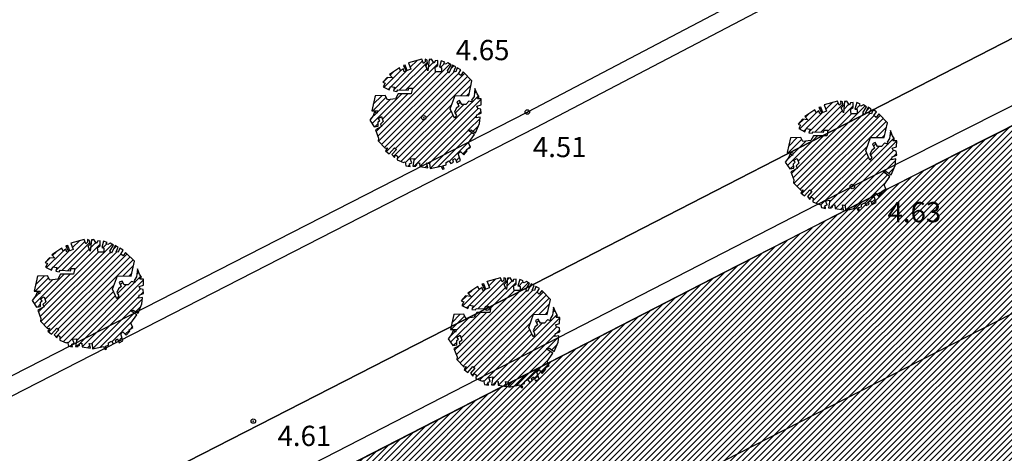
# Model space of a CAD drawing. Units: millimetres. Extents: x 552518 to 553826, y 4792642 to 4794260.
# Drawn here: x 552581 to 552603, y 4794093 to 4794102 of the extents above; entities that cross this region are included whole.
import ezdxf

# ---------------------------------------------------------------- set-up
doc = ezdxf.new("R2010")
doc.units = ezdxf.units.MM
for name, color, linetype in [('Contorno$0$0U-BORDILLO', 3, 'Continuous'), ('Contorno$0$0U_ARBOLES EXIST', 251, 'Continuous'), ('Contorno$0$0U_ORDENACION', 252, 'Continuous'), ('Contorno$0$0U_PTOS_COTAS', 2, 'Continuous'), ('Contorno$0$0U_PTOS_PUNTO', 2, 'Continuous')]:
    doc.layers.add(name, color=color, linetype=linetype)
doc.layers.add('Contorno$0$0U_S-VIAL EXIST', color=7, linetype='Continuous', true_color=0xececec)
doc.styles.add('Contorno$0$Standard', font='txt')

# ---------------------------------------------------------------- blocks, each defined once
blk = doc.blocks.new('Contorno')
at = {"layer": 'Contorno$0$0U_ARBOLES EXIST'}
h = blk.add_hatch(dxfattribs=at)
h.set_pattern_fill('ANSI31', color=256, scale=0.03, style=0)
h.set_pattern_definition([(45, (78.75091, -27.68834), (-0.067351920908, 0.067351920908), [])])
h.paths.add_polyline_path([(552589.495, 4794099.08), (552589.513, 4794098.995), (552589.605, 4794098.98), (552589.595, 4794099.041), (552589.643, 4794099.056), (552589.607, 4794099.148), (552589.699, 4794099.159), (552589.671, 4794098.988), (552589.733, 4794098.985), (552589.735, 4794099.024), (552589.758, 4794099.005), (552589.763, 4794099.049), (552589.814, 4794099.059), (552589.82, 4794098.978), (552590.003, 4794098.947), (552589.98, 4794099.056), (552590.041, 4794099.044), (552590.052, 4794098.932), (552590.297, 4794098.988), (552590.33, 4794098.921), (552590.364, 4794098.924), (552590.338, 4794098.995), (552590.405, 4794099.015), (552590.407, 4794099.066), (552590.471, 4794099.102), (552590.512, 4794099.046), (552590.575, 4794099.074), (552590.56, 4794099.128), (552590.606, 4794099.158), (552590.645, 4794099.069), (552590.728, 4794099.112), (552590.677, 4794099.268), (552590.726, 4794099.314), (552590.798, 4794099.238), (552590.879, 4794099.33), (552590.864, 4794099.36), (552590.948, 4794099.411), (552590.905, 4794099.505), (552591.035, 4794099.69), (552590.887, 4794099.789), (552590.956, 4794099.797), (552591.063, 4794099.728), (552591.15, 4794099.935), (552591.166, 4794100.078), (552591.079, 4794100.058), (552591.089, 4794100.129), (552591.186, 4794100.162), (552591.178, 4794100.252), (552591.112, 4794100.272), (552591.089, 4794100.32), (552591.183, 4794100.351), (552591.186, 4794100.484), (552591.104, 4794100.481), (552591.14, 4794100.529), (552591.096, 4794100.596), (552591.048, 4794100.711), (552591.028, 4794100.532), (552590.974, 4794100.453), (552590.999, 4794100.407), (552590.915, 4794100.43), (552590.846, 4794100.356), (552590.757, 4794100.356), (552590.708, 4794100.443), (552590.645, 4794100.417), (552590.691, 4794100.32), (552590.632, 4794100.269), (552590.594, 4794100.185), (552590.635, 4794100.111), (552590.594, 4794100.05), (552590.499, 4794100.262), (552590.606, 4794100.555), (552590.91, 4794100.553), (552590.982, 4794100.882), (552590.788, 4794101.081), (552590.732, 4794101.002), (552590.681, 4794101.043), (552590.734, 4794101.127), (552590.655, 4794101.176), (552590.625, 4794101.084), (552590.576, 4794101.094), (552590.62, 4794101.196), (552590.553, 4794101.23), (552590.471, 4794101.058), (552590.436, 4794101.104), (552590.517, 4794101.242), (552590.446, 4794101.283), (552590.392, 4794101.255), (552590.356, 4794101.268), (552590.377, 4794101.298), (552590.298, 4794101.332), (552590.257, 4794101.189), (552590.305, 4794101.176), (552590.305, 4794101.086), (552590.175, 4794101.086), (552590.162, 4794101.186), (552590.221, 4794101.225), (552590.221, 4794101.337), (552590.162, 4794101.329), (552590.14, 4794101.278), (552590.081, 4794101.365), (552590.027, 4794101.358), (552590.001, 4794101.105), (552589.953, 4794101.217), (552589.996, 4794101.263), (552589.986, 4794101.347), (552589.94, 4794101.363), (552589.943, 4794101.309), (552589.904, 4794101.273), (552589.868, 4794101.368), (552589.572, 4794101.286), (552589.623, 4794101.145), (552589.544, 4794101.112), (552589.498, 4794101.232), (552589.458, 4794101.227), (552589.521, 4794101.1), (552589.478, 4794101.084), (552589.46, 4794101.148), (552589.396, 4794101.107), (552589.368, 4794101.174), (552589.146, 4794101.023), (552589.215, 4794100.949), (552589.095, 4794100.962), (552588.998, 4794100.855), (552589.051, 4794100.831), (552589.008, 4794100.752), (552589.143, 4794100.681), (552589.172, 4794100.755), (552589.261, 4794100.742), (552589.235, 4794100.661), (552589.312, 4794100.65), (552589.332, 4794100.683), (552589.562, 4794100.673), (552589.577, 4794100.719), (552589.657, 4794100.719), (552589.631, 4794100.596), (552589.34, 4794100.596), (552589.281, 4794100.487), (552589.102, 4794100.464), (552589.054, 4794100.556), (552588.829, 4794100.55), (552588.755, 4794100.219), (552588.888, 4794100.216), (552588.87, 4794100.157), (552588.819, 4794100.191), (552588.783, 4794100.104), (552588.709, 4794100.009), (552588.809, 4794099.861), (552588.898, 4794099.876), (552588.896, 4794099.973), (552588.934, 4794100.004), (552588.896, 4794100.048), (552588.972, 4794100.091), (552589.01, 4794099.981), (552588.949, 4794099.922), (552588.974, 4794099.869), (552588.834, 4794099.795), (552588.903, 4794099.611), (552588.896, 4794099.55), (552589.054, 4794099.383), (552589.105, 4794099.391), (552589.059, 4794099.325), (552589.141, 4794099.259), (552589.258, 4794099.394), (552589.301, 4794099.356), (552589.202, 4794099.243), (552589.258, 4794099.179), (552589.283, 4794099.235), (552589.327, 4794099.21), (552589.321, 4794099.126), (552589.462, 4794099.065)])
h = blk.add_hatch(dxfattribs=at)
h.set_pattern_fill('ANSI31', color=256, scale=0.03, style=0)
h.set_pattern_definition([(45, (87.98864, -28.62125), (-0.067351920908, 0.067351920908), [])])
h.paths.add_polyline_path([(552598.733, 4794098.147), (552598.751, 4794098.062), (552598.843, 4794098.047), (552598.833, 4794098.108), (552598.881, 4794098.124), (552598.845, 4794098.215), (552598.937, 4794098.226), (552598.909, 4794098.055), (552598.97, 4794098.052), (552598.973, 4794098.091), (552598.996, 4794098.072), (552599.001, 4794098.116), (552599.052, 4794098.126), (552599.057, 4794098.045), (552599.241, 4794098.014), (552599.218, 4794098.123), (552599.279, 4794098.111), (552599.29, 4794097.999), (552599.535, 4794098.055), (552599.568, 4794097.988), (552599.601, 4794097.991), (552599.576, 4794098.062), (552599.642, 4794098.083), (552599.644, 4794098.134), (552599.709, 4794098.169), (552599.749, 4794098.113), (552599.813, 4794098.142), (552599.798, 4794098.195), (552599.844, 4794098.225), (552599.882, 4794098.136), (552599.966, 4794098.179), (552599.915, 4794098.336), (552599.964, 4794098.381), (552600.035, 4794098.305), (552600.117, 4794098.397), (552600.102, 4794098.427), (552600.186, 4794098.478), (552600.143, 4794098.573), (552600.273, 4794098.757), (552600.125, 4794098.856), (552600.194, 4794098.864), (552600.301, 4794098.795), (552600.388, 4794099.002), (552600.403, 4794099.145), (552600.316, 4794099.125), (552600.327, 4794099.196), (552600.424, 4794099.229), (552600.416, 4794099.319), (552600.349, 4794099.339), (552600.327, 4794099.387), (552600.421, 4794099.418), (552600.424, 4794099.551), (552600.342, 4794099.548), (552600.378, 4794099.597), (552600.334, 4794099.663), (552600.286, 4794099.778), (552600.266, 4794099.6), (552600.212, 4794099.52), (552600.237, 4794099.474), (552600.153, 4794099.497), (552600.084, 4794099.423), (552599.995, 4794099.423), (552599.946, 4794099.51), (552599.883, 4794099.484), (552599.929, 4794099.387), (552599.869, 4794099.336), (552599.831, 4794099.252), (552599.872, 4794099.178), (552599.831, 4794099.117), (552599.737, 4794099.329), (552599.844, 4794099.622), (552600.148, 4794099.62), (552600.22, 4794099.949), (552600.026, 4794100.148), (552599.97, 4794100.069), (552599.918, 4794100.11), (552599.972, 4794100.194), (552599.893, 4794100.243), (552599.862, 4794100.151), (552599.813, 4794100.161), (552599.857, 4794100.263), (552599.791, 4794100.297), (552599.709, 4794100.126), (552599.673, 4794100.172), (552599.755, 4794100.309), (552599.684, 4794100.35), (552599.63, 4794100.323), (552599.594, 4794100.335), (552599.614, 4794100.366), (552599.536, 4794100.399), (552599.495, 4794100.256), (552599.543, 4794100.243), (552599.543, 4794100.153), (552599.413, 4794100.153), (552599.4, 4794100.253), (552599.459, 4794100.292), (552599.459, 4794100.404), (552599.4, 4794100.396), (552599.377, 4794100.345), (552599.318, 4794100.432), (552599.264, 4794100.425), (552599.239, 4794100.172), (552599.191, 4794100.284), (552599.234, 4794100.33), (552599.223, 4794100.415), (552599.177, 4794100.43), (552599.18, 4794100.376), (552599.142, 4794100.34), (552599.106, 4794100.435), (552598.81, 4794100.353), (552598.861, 4794100.213), (552598.782, 4794100.179), (552598.736, 4794100.299), (552598.695, 4794100.294), (552598.759, 4794100.167), (552598.716, 4794100.151), (552598.697, 4794100.215), (552598.634, 4794100.174), (552598.606, 4794100.241), (552598.384, 4794100.09), (552598.452, 4794100.016), (552598.333, 4794100.029), (552598.236, 4794099.922), (552598.289, 4794099.898), (552598.246, 4794099.82), (552598.381, 4794099.748), (552598.409, 4794099.822), (552598.498, 4794099.809), (552598.473, 4794099.728), (552598.549, 4794099.717), (552598.57, 4794099.75), (552598.799, 4794099.74), (552598.815, 4794099.786), (552598.894, 4794099.786), (552598.869, 4794099.663), (552598.578, 4794099.663), (552598.519, 4794099.554), (552598.34, 4794099.531), (552598.292, 4794099.623), (552598.067, 4794099.618), (552597.993, 4794099.286), (552598.125, 4794099.283), (552598.108, 4794099.224), (552598.057, 4794099.258), (552598.021, 4794099.171), (552597.947, 4794099.076), (552598.047, 4794098.928), (552598.136, 4794098.944), (552598.133, 4794099.041), (552598.171, 4794099.071), (552598.133, 4794099.115), (552598.21, 4794099.158), (552598.248, 4794099.049), (552598.187, 4794098.99), (552598.212, 4794098.936), (552598.072, 4794098.862), (552598.141, 4794098.678), (552598.133, 4794098.617), (552598.291, 4794098.45), (552598.343, 4794098.458), (552598.297, 4794098.392), (552598.378, 4794098.326), (552598.496, 4794098.461), (552598.539, 4794098.423), (552598.44, 4794098.31), (552598.496, 4794098.246), (552598.521, 4794098.302), (552598.564, 4794098.277), (552598.559, 4794098.193), (552598.7, 4794098.132)])
h = blk.add_hatch(dxfattribs=at)
h.set_pattern_fill('ANSI31', color=256, scale=0.03, style=0)
h.set_pattern_definition([(45, (71.24632, -31.70122), (-0.067351920908, 0.067351920908), [])])
h.paths.add_polyline_path([(552581.99, 4794095.067), (552582.009, 4794094.982), (552582.101, 4794094.967), (552582.09, 4794095.028), (552582.138, 4794095.044), (552582.103, 4794095.135), (552582.195, 4794095.146), (552582.167, 4794094.975), (552582.228, 4794094.972), (552582.23, 4794095.011), (552582.254, 4794094.992), (552582.259, 4794095.036), (552582.31, 4794095.046), (552582.315, 4794094.965), (552582.499, 4794094.934), (552582.475, 4794095.043), (552582.537, 4794095.031), (552582.548, 4794094.919), (552582.793, 4794094.975), (552582.826, 4794094.908), (552582.859, 4794094.911), (552582.834, 4794094.982), (552582.9, 4794095.003), (552582.902, 4794095.054), (552582.966, 4794095.089), (552583.007, 4794095.033), (552583.071, 4794095.062), (552583.055, 4794095.115), (552583.101, 4794095.145), (552583.14, 4794095.056), (552583.224, 4794095.099), (552583.173, 4794095.256), (552583.222, 4794095.302), (552583.293, 4794095.225), (552583.375, 4794095.317), (552583.36, 4794095.347), (552583.443, 4794095.398), (552583.4, 4794095.493), (552583.53, 4794095.677), (552583.382, 4794095.776), (552583.452, 4794095.784), (552583.559, 4794095.715), (552583.646, 4794095.922), (552583.661, 4794096.065), (552583.574, 4794096.045), (552583.584, 4794096.116), (552583.681, 4794096.149), (552583.673, 4794096.239), (552583.607, 4794096.259), (552583.584, 4794096.307), (552583.679, 4794096.338), (552583.681, 4794096.471), (552583.6, 4794096.468), (552583.636, 4794096.517), (552583.592, 4794096.583), (552583.544, 4794096.698), (552583.523, 4794096.52), (552583.469, 4794096.44), (552583.495, 4794096.394), (552583.411, 4794096.417), (552583.342, 4794096.343), (552583.253, 4794096.343), (552583.204, 4794096.43), (552583.14, 4794096.404), (552583.186, 4794096.307), (552583.127, 4794096.256), (552583.089, 4794096.172), (552583.13, 4794096.098), (552583.089, 4794096.037), (552582.994, 4794096.249), (552583.102, 4794096.542), (552583.406, 4794096.54), (552583.477, 4794096.869), (552583.283, 4794097.068), (552583.227, 4794096.989), (552583.176, 4794097.03), (552583.229, 4794097.114), (552583.151, 4794097.163), (552583.12, 4794097.071), (552583.071, 4794097.081), (552583.115, 4794097.183), (552583.049, 4794097.217), (552582.967, 4794097.046), (552582.931, 4794097.092), (552583.013, 4794097.229), (552582.941, 4794097.27), (552582.887, 4794097.243), (552582.852, 4794097.255), (552582.872, 4794097.286), (552582.793, 4794097.319), (552582.752, 4794097.176), (552582.801, 4794097.163), (552582.801, 4794097.073), (552582.671, 4794097.073), (552582.658, 4794097.173), (552582.717, 4794097.212), (552582.717, 4794097.324), (552582.658, 4794097.316), (552582.635, 4794097.265), (552582.576, 4794097.352), (552582.522, 4794097.345), (552582.496, 4794097.092), (552582.448, 4794097.204), (552582.491, 4794097.25), (552582.481, 4794097.335), (552582.435, 4794097.35), (552582.438, 4794097.296), (552582.399, 4794097.26), (552582.364, 4794097.355), (552582.068, 4794097.273), (552582.119, 4794097.133), (552582.04, 4794097.099), (552581.994, 4794097.219), (552581.953, 4794097.214), (552582.016, 4794097.087), (552581.973, 4794097.071), (552581.955, 4794097.135), (552581.892, 4794097.094), (552581.863, 4794097.161), (552581.641, 4794097.01), (552581.71, 4794096.936), (552581.59, 4794096.949), (552581.493, 4794096.842), (552581.547, 4794096.818), (552581.504, 4794096.74), (552581.638, 4794096.668), (552581.667, 4794096.742), (552581.756, 4794096.729), (552581.73, 4794096.648), (552581.807, 4794096.637), (552581.827, 4794096.67), (552582.057, 4794096.66), (552582.072, 4794096.706), (552582.152, 4794096.706), (552582.126, 4794096.583), (552581.835, 4794096.583), (552581.776, 4794096.474), (552581.598, 4794096.451), (552581.549, 4794096.543), (552581.325, 4794096.538), (552581.25, 4794096.206), (552581.383, 4794096.204), (552581.366, 4794096.144), (552581.315, 4794096.178), (552581.279, 4794096.091), (552581.204, 4794095.996), (552581.304, 4794095.848), (552581.393, 4794095.864), (552581.391, 4794095.961), (552581.429, 4794095.991), (552581.391, 4794096.035), (552581.468, 4794096.078), (552581.506, 4794095.969), (552581.444, 4794095.91), (552581.47, 4794095.856), (552581.33, 4794095.782), (552581.398, 4794095.598), (552581.391, 4794095.537), (552581.549, 4794095.37), (552581.6, 4794095.378), (552581.554, 4794095.312), (552581.636, 4794095.246), (552581.753, 4794095.381), (552581.796, 4794095.343), (552581.697, 4794095.23), (552581.753, 4794095.166), (552581.779, 4794095.222), (552581.822, 4794095.197), (552581.817, 4794095.113), (552581.958, 4794095.052)])
h = blk.add_hatch(dxfattribs=at)
h.set_pattern_fill('ANSI31', color=256, scale=0.03, style=0)
h.set_pattern_definition([(45, (80.49794, -32.55309), (-0.067351920908, 0.067351920908), [])])
h.paths.add_polyline_path([(552591.242, 4794094.215), (552591.26, 4794094.13), (552591.352, 4794094.115), (552591.342, 4794094.176), (552591.39, 4794094.192), (552591.354, 4794094.284), (552591.446, 4794094.294), (552591.418, 4794094.123), (552591.48, 4794094.12), (552591.482, 4794094.159), (552591.505, 4794094.141), (552591.51, 4794094.184), (552591.561, 4794094.195), (552591.567, 4794094.113), (552591.75, 4794094.082), (552591.727, 4794094.192), (552591.788, 4794094.179), (552591.799, 4794094.067), (552592.044, 4794094.123), (552592.077, 4794094.057), (552592.111, 4794094.059), (552592.085, 4794094.13), (552592.152, 4794094.151), (552592.154, 4794094.202), (552592.218, 4794094.237), (552592.259, 4794094.181), (552592.322, 4794094.21), (552592.307, 4794094.263), (552592.353, 4794094.294), (552592.392, 4794094.205), (552592.475, 4794094.248), (552592.424, 4794094.404), (552592.473, 4794094.45), (552592.545, 4794094.373), (552592.626, 4794094.465), (552592.611, 4794094.496), (552592.695, 4794094.547), (552592.652, 4794094.641), (552592.782, 4794094.825), (552592.634, 4794094.924), (552592.703, 4794094.932), (552592.81, 4794094.863), (552592.897, 4794095.07), (552592.913, 4794095.213), (552592.826, 4794095.193), (552592.836, 4794095.264), (552592.933, 4794095.297), (552592.925, 4794095.387), (552592.859, 4794095.407), (552592.836, 4794095.455), (552592.93, 4794095.486), (552592.933, 4794095.619), (552592.851, 4794095.617), (552592.887, 4794095.665), (552592.843, 4794095.731), (552592.795, 4794095.846), (552592.775, 4794095.668), (552592.721, 4794095.588), (552592.746, 4794095.542), (552592.662, 4794095.566), (552592.593, 4794095.491), (552592.504, 4794095.491), (552592.455, 4794095.578), (552592.392, 4794095.553), (552592.438, 4794095.455), (552592.379, 4794095.404), (552592.341, 4794095.321), (552592.382, 4794095.246), (552592.341, 4794095.185), (552592.246, 4794095.397), (552592.353, 4794095.69), (552592.657, 4794095.688), (552592.729, 4794096.017), (552592.535, 4794096.216), (552592.479, 4794096.137), (552592.428, 4794096.178), (552592.481, 4794096.262), (552592.402, 4794096.311), (552592.372, 4794096.219), (552592.323, 4794096.229), (552592.367, 4794096.332), (552592.3, 4794096.365), (552592.218, 4794096.194), (552592.183, 4794096.24), (552592.264, 4794096.378), (552592.193, 4794096.418), (552592.139, 4794096.391), (552592.103, 4794096.403), (552592.124, 4794096.434), (552592.045, 4794096.467), (552592.004, 4794096.324), (552592.052, 4794096.311), (552592.052, 4794096.221), (552591.922, 4794096.221), (552591.909, 4794096.321), (552591.968, 4794096.36), (552591.968, 4794096.472), (552591.909, 4794096.464), (552591.887, 4794096.413), (552591.828, 4794096.5), (552591.774, 4794096.493), (552591.748, 4794096.24), (552591.7, 4794096.352), (552591.743, 4794096.398), (552591.733, 4794096.483), (552591.687, 4794096.498), (552591.69, 4794096.444), (552591.651, 4794096.408), (552591.615, 4794096.503), (552591.319, 4794096.422), (552591.37, 4794096.281), (552591.291, 4794096.247), (552591.245, 4794096.368), (552591.205, 4794096.362), (552591.268, 4794096.235), (552591.225, 4794096.219), (552591.207, 4794096.283), (552591.143, 4794096.242), (552591.115, 4794096.309), (552590.893, 4794096.158), (552590.962, 4794096.084), (552590.842, 4794096.097), (552590.745, 4794095.99), (552590.798, 4794095.966), (552590.755, 4794095.888), (552590.89, 4794095.816), (552590.919, 4794095.89), (552591.008, 4794095.877), (552590.982, 4794095.796), (552591.059, 4794095.786), (552591.079, 4794095.818), (552591.309, 4794095.808), (552591.324, 4794095.854), (552591.404, 4794095.854), (552591.378, 4794095.731), (552591.087, 4794095.732), (552591.028, 4794095.622), (552590.849, 4794095.599), (552590.801, 4794095.691), (552590.576, 4794095.686), (552590.502, 4794095.354), (552590.635, 4794095.352), (552590.617, 4794095.293), (552590.566, 4794095.326), (552590.53, 4794095.239), (552590.456, 4794095.145), (552590.556, 4794094.996), (552590.645, 4794095.012), (552590.643, 4794095.109), (552590.681, 4794095.139), (552590.643, 4794095.183), (552590.719, 4794095.226), (552590.757, 4794095.117), (552590.696, 4794095.058), (552590.721, 4794095.004), (552590.581, 4794094.93), (552590.65, 4794094.746), (552590.643, 4794094.685), (552590.801, 4794094.519), (552590.852, 4794094.527), (552590.806, 4794094.46), (552590.888, 4794094.394), (552591.005, 4794094.529), (552591.048, 4794094.491), (552590.949, 4794094.379), (552591.005, 4794094.314), (552591.031, 4794094.37), (552591.074, 4794094.345), (552591.068, 4794094.261), (552591.209, 4794094.2)])
at = {"layer": 'Contorno$0$0U_S-VIAL EXIST'}
h = blk.add_hatch(dxfattribs=at)
h.set_pattern_fill('ANSI31', color=256, scale=0.03, style=0)
h.set_pattern_definition([(45, (0, 0), (-0.067351920908, 0.067351920908), [])])
h.paths.add_polyline_path([(552771.258, 4794187.353), (552769.181, 4794185.839), (552767.508, 4794184.675), (552765.755, 4794183.513), (552764.341, 4794182.615), (552763.62, 4794182.17), (552762.746, 4794181.644), (552761.596, 4794180.978), (552758.718, 4794179.48), (552755.812, 4794177.968), (552752.666, 4794176.33), (552750.585, 4794175.255), (552747.661, 4794173.777), (552743.486, 4794171.666), (552739.593, 4794169.698), (552737.684, 4794168.733), (552733.894, 4794166.784), (552730.192, 4794164.872), (552727.237, 4794163.346), (552723.899, 4794161.632), (552721.06, 4794160.213), (552716.914, 4794158.143), (552711.482, 4794155.43), (552709.165, 4794154.256), (552706.203, 4794152.742), (552704.922, 4794152.076), (552701.252, 4794150.154), (552699.688, 4794149.335), (552696.95, 4794147.902), (552692.932, 4794145.798), (552687.774, 4794143.098), (552683.551, 4794140.925), (552680.587, 4794139.414), (552675.328, 4794136.733), (552671.089, 4794134.584), (552669.439, 4794133.747), (552666.639, 4794132.327), (552658.351, 4794128.067), (552649.845, 4794123.655), (552645.431, 4794121.36), (552642.005, 4794119.575), (552637.178, 4794117.059), (552634.461, 4794115.684), (552630.259, 4794113.594), (552627.114, 4794112.029), (552624.521, 4794110.739), (552620.188, 4794108.612), (552614.09, 4794105.577), (552611.033, 4794103.995), (552608.002, 4794102.427), (552604.707, 4794100.754), (552601.797, 4794099.279), (552596.589, 4794096.618), (552593.259, 4794094.905), (552588.758, 4794092.59), (552585.502, 4794090.917), (552581.403, 4794088.812), (552578.721, 4794087.435), (552574.148, 4794085.036), (552571.942, 4794083.842), (552569.804, 4794082.751), (552565.983, 4794080.823), (552561.614, 4794078.619), (552556.836, 4794076.208), (552552.614, 4794074.064), (552549.732, 4794072.601), (552545.842, 4794070.629), (552541.891, 4794068.63), (552537.867, 4794066.593), (552535.134, 4794065.21), (552532.952, 4794064.106), (552530.174, 4794062.7), (552528.179, 4794061.69), (552528.034, 4794062.066), (552522.832, 4794059.433), (552518.834, 4794057.391), (552518.834, 4794046.701), (552525.423, 4794049.821), (552524.757, 4794051.207), (552530.612, 4794054.189), (552533.391, 4794055.613), (552536.077, 4794056.988), (552538.135, 4794058.042), (552541.887, 4794059.964), (552545.603, 4794061.871), (552548.258, 4794063.234), (552550.911, 4794064.595), (552553.187, 4794065.763), (552556.141, 4794067.277), (552558.694, 4794068.578), (552561.344, 4794069.929), (552564.766, 4794071.674), (552567.092, 4794072.86), (552569.24, 4794073.955), (552571.494, 4794075.104), (552576.214, 4794077.511), (552578.413, 4794078.639), (552581.249, 4794080.093), (552584.824, 4794081.924), (552589.808, 4794084.478), (552594.596, 4794086.93), (552598.727, 4794089.046), (552601.919, 4794090.661), (552604.167, 4794091.793), (552607.819, 4794093.633), (552609.946, 4794094.704), (552611.505, 4794095.489), (552612.83, 4794096.157), (552613.322, 4794096.405), (552614.219, 4794096.208), (552615.252, 4794096.077), (552616.267, 4794096.042), (552617.341, 4794096.107), (552618.776, 4794096.361), (552620.159, 4794096.891), (552621.908, 4794097.798), (552622.862, 4794098.293), (552624.361, 4794099.069), (552626.674, 4794100.234), (552628.641, 4794101.218), (552630.456, 4794102.108), (552632.055, 4794102.883), (552633.495, 4794103.58), (552636.337, 4794104.957), (552643.182, 4794108.274), (552645.016, 4794109.162), (552646.689, 4794109.973), (552647.308, 4794110.273), (552648.138, 4794110.578), (552648.907, 4794110.719), (552649.43, 4794110.743), (552650.073, 4794110.712), (552650.555, 4794110.632), (552651.246, 4794110.424), (552651.972, 4794110.09), (552652.59, 4794109.685), (552653.124, 4794109.214), (552653.493, 4794108.799), (552653.824, 4794108.274), (552654.164, 4794107.375), (552654.241, 4794106.661), (552654.125, 4794105.706), (552653.945, 4794105.203), (552653.713, 4794104.746), (552653.378, 4794104.295), (552653.056, 4794103.966), (552652.712, 4794103.637), (552652.424, 4794103.364), (552652.259, 4794103.223), (552651.038, 4794104.72), (552650.441, 4794104.227), (552648.1, 4794102.293), (552644.548, 4794099.359), (552641.403, 4794096.762), (552639.203, 4794094.949), (552636.859, 4794093.016), (552634.866, 4794091.372), (552633.391, 4794090.157), (552632.872, 4794089.729), (552631.068, 4794088.212), (552630.045, 4794087.314), (552628.79, 4794086.212), (552627.59, 4794085.158), (552626.042, 4794083.799), (552624.917, 4794082.81), (552624.071, 4794082.068), (552623.338, 4794081.424), (552622.665, 4794080.833), (552622.011, 4794080.318), (552620.642, 4794078.695), (552619.355, 4794077.212), (552618.28, 4794075.91), (552616.948, 4794074.438), (552616.033, 4794073.383), (552615.336, 4794072.58), (552614.417, 4794071.427), (552610.354, 4794066.8), (552607.84, 4794063.889), (552605.67, 4794061.384), (552603.253, 4794058.595), (552601.126, 4794056.061), (552598.372, 4794052.856), (552596.151, 4794050.271), (552593.33, 4794047.162), (552591.679, 4794045.071), (552590.161, 4794043.307), (552589.637, 4794042.698), (552588.023, 4794043.011), (552585.598, 4794040.329), (552586.237, 4794038.747), (552582.825, 4794034.781), (552577.686, 4794028.808), (552576.984, 4794029.393), (552569.327, 4794020.315), (552569.504, 4794020.14), (552555.352, 4794003.119), (552554.244, 4794004.051), (552548.898, 4793988.654), (552551.927, 4793987.12), (552554.909, 4793993.952), (552576.466, 4794019.549), (552579.669, 4794023.336), (552583.749, 4794028.211), (552585.233, 4794029.985), (552587.731, 4794032.969), (552589.367, 4794034.924), (552591.21, 4794037.126), (552593.637, 4794040.026), (552598.332, 4794045.153), (552598.407, 4794045.087), (552605.595, 4794053.216), (552605.531, 4794053.292), (552606.841, 4794054.802), (552608.972, 4794057.258), (552610.108, 4794058.567), (552611.131, 4794059.746), (552612.45, 4794061.285), (552613.197, 4794062.158), (552613.907, 4794062.987), (552614.236, 4794063.342), (552615.005, 4794064.144), (552615.668, 4794064.835), (552616.452, 4794065.55), (552617.659, 4794066.645), (552618.644, 4794067.538), (552619.713, 4794068.508), (552620.681, 4794069.386), (552621.682, 4794070.293), (552622.989, 4794071.479), (552624.272, 4794072.642), (552625.704, 4794073.931), (552626.913, 4794074.986), (552627.953, 4794075.895), (552628.974, 4794076.85), (552629.647, 4794077.444), (552630.257, 4794077.973), (552631.004, 4794078.62), (552631.785, 4794079.297), (552632.752, 4794080.135), (552633.897, 4794081.09), (552638.78, 4794085.123), (552641.541, 4794087.323), (552643.419, 4794088.724), (552644.13, 4794089.254), (552645.768, 4794090.382), (552650.371, 4794094.273), (552653.289, 4794096.739), (552655.341, 4794098.474), (552660.392, 4794102.705), (552663.878, 4794105.601), (552668.528, 4794109.465), (552670.294, 4794110.932), (552671.57, 4794112.002), (552675.854, 4794115.604), (552678.695, 4794117.867), (552680.847, 4794119.539), (552684.765, 4794122.582), (552686.837, 4794124.21), (552689.089, 4794125.985), (552691.216, 4794127.663), (552692.185, 4794128.409), (552692.767, 4794128.53), (552693.209, 4794128.403), (552693.529, 4794128.137), (552698.721, 4794134.354), (552706.039, 4794140.193), (552712.954, 4794145.739), (552712.227, 4794147.235), (552715.512, 4794148.931), (552718.787, 4794150.621), (552721.316, 4794151.926), (552723.639, 4794153.126), (552726.899, 4794154.808), (552729.975, 4794156.348), (552732.797, 4794157.747), (552736.75, 4794159.708), (552739.444, 4794161.044), (552742.305, 4794162.463), (552744.373, 4794163.488), (552747.42, 4794164.999), (552751.069, 4794166.809), (552753.105, 4794167.819), (552754.901, 4794168.709), (552756.833, 4794169.699), (552758.299, 4794170.452), (552760.963, 4794171.811), (552763.37, 4794173.012), (552765.458, 4794174.079), (552767.933, 4794175.343), (552769.495, 4794176.142), (552771.263, 4794177.045), (552773.407, 4794178.144), (552774.26, 4794178.582), (552775.616, 4794179.279), (552776.845, 4794179.911), (552777.356, 4794180.173)])
h.paths.add_polyline_path([(552654.664, 4794112.764), (552657.369, 4794109.763), (552678.198, 4794126.767), (552679.351, 4794125.341), (552680.938, 4794126.709), (552679.998, 4794127.797), (552679.706, 4794128.072), (552678.894, 4794128.468), (552678.373, 4794128.559), (552678.026, 4794128.553), (552677.634, 4794128.47), (552675.008, 4794127.327), (552673.096, 4794126.379), (552671.431, 4794125.507), (552669.752, 4794124.628), (552667.962, 4794123.69), (552666.75, 4794123.055), (552665.323, 4794122.308), (552664.79, 4794121.075), (552664.207, 4794119.949), (552663.53, 4794118.874), (552663.029, 4794118.17), (552662.151, 4794117.143), (552661.569, 4794116.572), (552661.225, 4794116.234), (552660.017, 4794115.267), (552659.441, 4794114.852), (552658.377, 4794114.21), (552657.267, 4794113.658), (552656.155, 4794113.213), (552655.527, 4794113.024)], flags=16)
at = {"layer": 'Contorno$0$0U-BORDILLO'}
for p, q in [((552599.62, 4794098.177, -0.003), (552607.619, 4794102.229, -0.003)), ((552586.793, 4794091.579, -0.003), (552599.62, 4794098.177, -0.003))]:
    blk.add_line(p, q, dxfattribs=at)
at = {"layer": 'Contorno$0$0U_ARBOLES EXIST', "elevation": -0.003}
for points in [[(552589.495, 4794099.08), (552589.513, 4794098.995), (552589.605, 4794098.98), (552589.595, 4794099.041), (552589.643, 4794099.056), (552589.607, 4794099.148), (552589.699, 4794099.159), (552589.671, 4794098.988), (552589.733, 4794098.985), (552589.735, 4794099.024), (552589.758, 4794099.005), (552589.763, 4794099.049), (552589.814, 4794099.059), (552589.82, 4794098.978), (552590.003, 4794098.947), (552589.98, 4794099.056), (552590.041, 4794099.044), (552590.052, 4794098.932), (552590.297, 4794098.988), (552590.33, 4794098.921), (552590.364, 4794098.924), (552590.338, 4794098.995), (552590.405, 4794099.015), (552590.407, 4794099.066), (552590.471, 4794099.102), (552590.512, 4794099.046), (552590.575, 4794099.074), (552590.56, 4794099.128), (552590.606, 4794099.158), (552590.645, 4794099.069), (552590.728, 4794099.112), (552590.677, 4794099.268), (552590.726, 4794099.314), (552590.798, 4794099.238), (552590.879, 4794099.33), (552590.864, 4794099.36), (552590.948, 4794099.411), (552590.905, 4794099.505), (552591.035, 4794099.69), (552590.887, 4794099.789), (552590.956, 4794099.797), (552591.063, 4794099.728), (552591.15, 4794099.935), (552591.166, 4794100.078), (552591.079, 4794100.058), (552591.089, 4794100.129), (552591.186, 4794100.162), (552591.178, 4794100.252), (552591.112, 4794100.272), (552591.089, 4794100.32), (552591.183, 4794100.351), (552591.186, 4794100.484), (552591.104, 4794100.481), (552591.14, 4794100.529), (552591.096, 4794100.596), (552591.048, 4794100.711), (552591.028, 4794100.532), (552590.974, 4794100.453), (552590.999, 4794100.407), (552590.915, 4794100.43), (552590.846, 4794100.356), (552590.757, 4794100.356), (552590.708, 4794100.443), (552590.645, 4794100.417), (552590.691, 4794100.32), (552590.632, 4794100.269), (552590.594, 4794100.185), (552590.635, 4794100.111), (552590.594, 4794100.05), (552590.499, 4794100.262), (552590.606, 4794100.555), (552590.91, 4794100.553), (552590.982, 4794100.882), (552590.788, 4794101.081), (552590.732, 4794101.002), (552590.681, 4794101.043), (552590.734, 4794101.127), (552590.655, 4794101.176), (552590.625, 4794101.084), (552590.576, 4794101.094), (552590.62, 4794101.196), (552590.553, 4794101.23), (552590.471, 4794101.058), (552590.436, 4794101.104), (552590.517, 4794101.242), (552590.446, 4794101.283), (552590.392, 4794101.255), (552590.356, 4794101.268), (552590.377, 4794101.298), (552590.298, 4794101.332), (552590.257, 4794101.189), (552590.305, 4794101.176), (552590.305, 4794101.086), (552590.175, 4794101.086), (552590.162, 4794101.186), (552590.221, 4794101.225), (552590.221, 4794101.337), (552590.162, 4794101.329), (552590.14, 4794101.278), (552590.081, 4794101.365), (552590.027, 4794101.358), (552590.001, 4794101.105), (552589.953, 4794101.217), (552589.996, 4794101.263), (552589.986, 4794101.347), (552589.94, 4794101.363), (552589.943, 4794101.309), (552589.904, 4794101.273), (552589.868, 4794101.368), (552589.572, 4794101.286), (552589.623, 4794101.145), (552589.544, 4794101.112), (552589.498, 4794101.232), (552589.458, 4794101.227), (552589.521, 4794101.1), (552589.478, 4794101.084), (552589.46, 4794101.148), (552589.396, 4794101.107), (552589.368, 4794101.174), (552589.146, 4794101.023), (552589.215, 4794100.949), (552589.095, 4794100.962), (552588.998, 4794100.855), (552589.051, 4794100.831), (552589.008, 4794100.752), (552589.143, 4794100.681), (552589.172, 4794100.755), (552589.261, 4794100.742), (552589.235, 4794100.661), (552589.312, 4794100.65), (552589.332, 4794100.683), (552589.562, 4794100.673), (552589.577, 4794100.719), (552589.657, 4794100.719), (552589.631, 4794100.596), (552589.34, 4794100.596), (552589.281, 4794100.487), (552589.102, 4794100.464), (552589.054, 4794100.556), (552588.829, 4794100.55), (552588.755, 4794100.219), (552588.888, 4794100.216), (552588.87, 4794100.157), (552588.819, 4794100.191), (552588.783, 4794100.104), (552588.709, 4794100.009), (552588.809, 4794099.861), (552588.898, 4794099.876), (552588.896, 4794099.973), (552588.934, 4794100.004), (552588.896, 4794100.048), (552588.972, 4794100.091), (552589.01, 4794099.981), (552588.949, 4794099.922), (552588.974, 4794099.869), (552588.834, 4794099.795), (552588.903, 4794099.611), (552588.896, 4794099.55), (552589.054, 4794099.383), (552589.105, 4794099.391), (552589.059, 4794099.325), (552589.141, 4794099.259), (552589.258, 4794099.394), (552589.301, 4794099.356), (552589.202, 4794099.243), (552589.258, 4794099.179), (552589.283, 4794099.235), (552589.327, 4794099.21), (552589.321, 4794099.126), (552589.462, 4794099.065), (552589.495, 4794099.08)], [(552598.733, 4794098.147), (552598.751, 4794098.062), (552598.843, 4794098.047), (552598.833, 4794098.108), (552598.881, 4794098.124), (552598.845, 4794098.215), (552598.937, 4794098.226), (552598.909, 4794098.055), (552598.97, 4794098.052), (552598.973, 4794098.091), (552598.996, 4794098.072), (552599.001, 4794098.116), (552599.052, 4794098.126), (552599.057, 4794098.045), (552599.241, 4794098.014), (552599.218, 4794098.123), (552599.279, 4794098.111), (552599.29, 4794097.999), (552599.535, 4794098.055), (552599.568, 4794097.988), (552599.601, 4794097.991), (552599.576, 4794098.062), (552599.642, 4794098.083), (552599.644, 4794098.134), (552599.709, 4794098.169), (552599.749, 4794098.113), (552599.813, 4794098.142), (552599.798, 4794098.195), (552599.844, 4794098.225), (552599.882, 4794098.136), (552599.966, 4794098.179), (552599.915, 4794098.336), (552599.964, 4794098.381), (552600.035, 4794098.305), (552600.117, 4794098.397), (552600.102, 4794098.427), (552600.186, 4794098.478), (552600.143, 4794098.573), (552600.273, 4794098.757), (552600.125, 4794098.856), (552600.194, 4794098.864), (552600.301, 4794098.795), (552600.388, 4794099.002), (552600.403, 4794099.145), (552600.316, 4794099.125), (552600.327, 4794099.196), (552600.424, 4794099.229), (552600.416, 4794099.319), (552600.349, 4794099.339), (552600.327, 4794099.387), (552600.421, 4794099.418), (552600.424, 4794099.551), (552600.342, 4794099.548), (552600.378, 4794099.597), (552600.334, 4794099.663), (552600.286, 4794099.778), (552600.266, 4794099.6), (552600.212, 4794099.52), (552600.237, 4794099.474), (552600.153, 4794099.497), (552600.084, 4794099.423), (552599.995, 4794099.423), (552599.946, 4794099.51), (552599.883, 4794099.484), (552599.929, 4794099.387), (552599.869, 4794099.336), (552599.831, 4794099.252), (552599.872, 4794099.178), (552599.831, 4794099.117), (552599.737, 4794099.329), (552599.844, 4794099.622), (552600.148, 4794099.62), (552600.22, 4794099.949), (552600.026, 4794100.148), (552599.97, 4794100.069), (552599.918, 4794100.11), (552599.972, 4794100.194), (552599.893, 4794100.243), (552599.862, 4794100.151), (552599.813, 4794100.161), (552599.857, 4794100.263), (552599.791, 4794100.297), (552599.709, 4794100.126), (552599.673, 4794100.172), (552599.755, 4794100.309), (552599.684, 4794100.35), (552599.63, 4794100.323), (552599.594, 4794100.335), (552599.614, 4794100.366), (552599.536, 4794100.399), (552599.495, 4794100.256), (552599.543, 4794100.243), (552599.543, 4794100.153), (552599.413, 4794100.153), (552599.4, 4794100.253), (552599.459, 4794100.292), (552599.459, 4794100.404), (552599.4, 4794100.396), (552599.377, 4794100.345), (552599.318, 4794100.432), (552599.264, 4794100.425), (552599.239, 4794100.172), (552599.191, 4794100.284), (552599.234, 4794100.33), (552599.223, 4794100.415), (552599.177, 4794100.43), (552599.18, 4794100.376), (552599.142, 4794100.34), (552599.106, 4794100.435), (552598.81, 4794100.353), (552598.861, 4794100.213), (552598.782, 4794100.179), (552598.736, 4794100.299), (552598.695, 4794100.294), (552598.759, 4794100.167), (552598.716, 4794100.151), (552598.697, 4794100.215), (552598.634, 4794100.174), (552598.606, 4794100.241), (552598.384, 4794100.09), (552598.452, 4794100.016), (552598.333, 4794100.029), (552598.236, 4794099.922), (552598.289, 4794099.898), (552598.246, 4794099.82), (552598.381, 4794099.748), (552598.409, 4794099.822), (552598.498, 4794099.809), (552598.473, 4794099.728), (552598.549, 4794099.717), (552598.57, 4794099.75), (552598.799, 4794099.74), (552598.815, 4794099.786), (552598.894, 4794099.786), (552598.869, 4794099.663), (552598.578, 4794099.663), (552598.519, 4794099.554), (552598.34, 4794099.531), (552598.292, 4794099.623), (552598.067, 4794099.618), (552597.993, 4794099.286), (552598.125, 4794099.283), (552598.108, 4794099.224), (552598.057, 4794099.258), (552598.021, 4794099.171), (552597.947, 4794099.076), (552598.047, 4794098.928), (552598.136, 4794098.944), (552598.133, 4794099.041), (552598.171, 4794099.071), (552598.133, 4794099.115), (552598.21, 4794099.158), (552598.248, 4794099.049), (552598.187, 4794098.99), (552598.212, 4794098.936), (552598.072, 4794098.862), (552598.141, 4794098.678), (552598.133, 4794098.617), (552598.291, 4794098.45), (552598.343, 4794098.458), (552598.297, 4794098.392), (552598.378, 4794098.326), (552598.496, 4794098.461), (552598.539, 4794098.423), (552598.44, 4794098.31), (552598.496, 4794098.246), (552598.521, 4794098.302), (552598.564, 4794098.277), (552598.559, 4794098.193), (552598.7, 4794098.132), (552598.733, 4794098.147)], [(552581.99, 4794095.067), (552582.009, 4794094.982), (552582.101, 4794094.967), (552582.09, 4794095.028), (552582.138, 4794095.044), (552582.103, 4794095.135), (552582.195, 4794095.146), (552582.167, 4794094.975), (552582.228, 4794094.972), (552582.23, 4794095.011), (552582.254, 4794094.992), (552582.259, 4794095.036), (552582.31, 4794095.046), (552582.315, 4794094.965), (552582.499, 4794094.934), (552582.475, 4794095.043), (552582.537, 4794095.031), (552582.548, 4794094.919), (552582.793, 4794094.975), (552582.826, 4794094.908), (552582.859, 4794094.911), (552582.834, 4794094.982), (552582.9, 4794095.003), (552582.902, 4794095.054), (552582.966, 4794095.089), (552583.007, 4794095.033), (552583.071, 4794095.062), (552583.055, 4794095.115), (552583.101, 4794095.145), (552583.14, 4794095.056), (552583.224, 4794095.099), (552583.173, 4794095.256), (552583.222, 4794095.302), (552583.293, 4794095.225), (552583.375, 4794095.317), (552583.36, 4794095.347), (552583.443, 4794095.398), (552583.4, 4794095.493), (552583.53, 4794095.677), (552583.382, 4794095.776), (552583.452, 4794095.784), (552583.559, 4794095.715), (552583.646, 4794095.922), (552583.661, 4794096.065), (552583.574, 4794096.045), (552583.584, 4794096.116), (552583.681, 4794096.149), (552583.673, 4794096.239), (552583.607, 4794096.259), (552583.584, 4794096.307), (552583.679, 4794096.338), (552583.681, 4794096.471), (552583.6, 4794096.468), (552583.636, 4794096.517), (552583.592, 4794096.583), (552583.544, 4794096.698), (552583.523, 4794096.52), (552583.469, 4794096.44), (552583.495, 4794096.394), (552583.411, 4794096.417), (552583.342, 4794096.343), (552583.253, 4794096.343), (552583.204, 4794096.43), (552583.14, 4794096.404), (552583.186, 4794096.307), (552583.127, 4794096.256), (552583.089, 4794096.172), (552583.13, 4794096.098), (552583.089, 4794096.037), (552582.994, 4794096.249), (552583.102, 4794096.542), (552583.406, 4794096.54), (552583.477, 4794096.869), (552583.283, 4794097.068), (552583.227, 4794096.989), (552583.176, 4794097.03), (552583.229, 4794097.114), (552583.151, 4794097.163), (552583.12, 4794097.071), (552583.071, 4794097.081), (552583.115, 4794097.183), (552583.049, 4794097.217), (552582.967, 4794097.046), (552582.931, 4794097.092), (552583.013, 4794097.229), (552582.941, 4794097.27), (552582.887, 4794097.243), (552582.852, 4794097.255), (552582.872, 4794097.286), (552582.793, 4794097.319), (552582.752, 4794097.176), (552582.801, 4794097.163), (552582.801, 4794097.073), (552582.671, 4794097.073), (552582.658, 4794097.173), (552582.717, 4794097.212), (552582.717, 4794097.324), (552582.658, 4794097.316), (552582.635, 4794097.265), (552582.576, 4794097.352), (552582.522, 4794097.345), (552582.496, 4794097.092), (552582.448, 4794097.204), (552582.491, 4794097.25), (552582.481, 4794097.335), (552582.435, 4794097.35), (552582.438, 4794097.296), (552582.399, 4794097.26), (552582.364, 4794097.355), (552582.068, 4794097.273), (552582.119, 4794097.133), (552582.04, 4794097.099), (552581.994, 4794097.219), (552581.953, 4794097.214), (552582.016, 4794097.087), (552581.973, 4794097.071), (552581.955, 4794097.135), (552581.892, 4794097.094), (552581.863, 4794097.161), (552581.641, 4794097.01), (552581.71, 4794096.936), (552581.59, 4794096.949), (552581.493, 4794096.842), (552581.547, 4794096.818), (552581.504, 4794096.74), (552581.638, 4794096.668), (552581.667, 4794096.742), (552581.756, 4794096.729), (552581.73, 4794096.648), (552581.807, 4794096.637), (552581.827, 4794096.67), (552582.057, 4794096.66), (552582.072, 4794096.706), (552582.152, 4794096.706), (552582.126, 4794096.583), (552581.835, 4794096.583), (552581.776, 4794096.474), (552581.598, 4794096.451), (552581.549, 4794096.543), (552581.325, 4794096.538), (552581.25, 4794096.206), (552581.383, 4794096.204), (552581.366, 4794096.144), (552581.315, 4794096.178), (552581.279, 4794096.091), (552581.204, 4794095.996), (552581.304, 4794095.848), (552581.393, 4794095.864), (552581.391, 4794095.961), (552581.429, 4794095.991), (552581.391, 4794096.035), (552581.468, 4794096.078), (552581.506, 4794095.969), (552581.444, 4794095.91), (552581.47, 4794095.856), (552581.33, 4794095.782), (552581.398, 4794095.598), (552581.391, 4794095.537), (552581.549, 4794095.37), (552581.6, 4794095.378), (552581.554, 4794095.312), (552581.636, 4794095.246), (552581.753, 4794095.381), (552581.796, 4794095.343), (552581.697, 4794095.23), (552581.753, 4794095.166), (552581.779, 4794095.222), (552581.822, 4794095.197), (552581.817, 4794095.113), (552581.958, 4794095.052), (552581.99, 4794095.067)], [(552591.242, 4794094.215), (552591.26, 4794094.13), (552591.352, 4794094.115), (552591.342, 4794094.176), (552591.39, 4794094.192), (552591.354, 4794094.284), (552591.446, 4794094.294), (552591.418, 4794094.123), (552591.48, 4794094.12), (552591.482, 4794094.159), (552591.505, 4794094.141), (552591.51, 4794094.184), (552591.561, 4794094.195), (552591.567, 4794094.113), (552591.75, 4794094.082), (552591.727, 4794094.192), (552591.788, 4794094.179), (552591.799, 4794094.067), (552592.044, 4794094.123), (552592.077, 4794094.057), (552592.111, 4794094.059), (552592.085, 4794094.13), (552592.152, 4794094.151), (552592.154, 4794094.202), (552592.218, 4794094.237), (552592.259, 4794094.181), (552592.322, 4794094.21), (552592.307, 4794094.263), (552592.353, 4794094.294), (552592.392, 4794094.205), (552592.475, 4794094.248), (552592.424, 4794094.404), (552592.473, 4794094.45), (552592.545, 4794094.373), (552592.626, 4794094.465), (552592.611, 4794094.496), (552592.695, 4794094.547), (552592.652, 4794094.641), (552592.782, 4794094.825), (552592.634, 4794094.924), (552592.703, 4794094.932), (552592.81, 4794094.863), (552592.897, 4794095.07), (552592.913, 4794095.213), (552592.826, 4794095.193), (552592.836, 4794095.264), (552592.933, 4794095.297), (552592.925, 4794095.387), (552592.859, 4794095.407), (552592.836, 4794095.455), (552592.93, 4794095.486), (552592.933, 4794095.619), (552592.851, 4794095.617), (552592.887, 4794095.665), (552592.843, 4794095.731), (552592.795, 4794095.846), (552592.775, 4794095.668), (552592.721, 4794095.588), (552592.746, 4794095.542), (552592.662, 4794095.566), (552592.593, 4794095.491), (552592.504, 4794095.491), (552592.455, 4794095.578), (552592.392, 4794095.553), (552592.438, 4794095.455), (552592.379, 4794095.404), (552592.341, 4794095.321), (552592.382, 4794095.246), (552592.341, 4794095.185), (552592.246, 4794095.397), (552592.353, 4794095.69), (552592.657, 4794095.688), (552592.729, 4794096.017), (552592.535, 4794096.216), (552592.479, 4794096.137), (552592.428, 4794096.178), (552592.481, 4794096.262), (552592.402, 4794096.311), (552592.372, 4794096.219), (552592.323, 4794096.229), (552592.367, 4794096.332), (552592.3, 4794096.365), (552592.218, 4794096.194), (552592.183, 4794096.24), (552592.264, 4794096.378), (552592.193, 4794096.418), (552592.139, 4794096.391), (552592.103, 4794096.403), (552592.124, 4794096.434), (552592.045, 4794096.467), (552592.004, 4794096.324), (552592.052, 4794096.311), (552592.052, 4794096.221), (552591.922, 4794096.221), (552591.909, 4794096.321), (552591.968, 4794096.36), (552591.968, 4794096.472), (552591.909, 4794096.464), (552591.887, 4794096.413), (552591.828, 4794096.5), (552591.774, 4794096.493), (552591.748, 4794096.24), (552591.7, 4794096.352), (552591.743, 4794096.398), (552591.733, 4794096.483), (552591.687, 4794096.498), (552591.69, 4794096.444), (552591.651, 4794096.408), (552591.615, 4794096.503), (552591.319, 4794096.422), (552591.37, 4794096.281), (552591.291, 4794096.247), (552591.245, 4794096.368), (552591.205, 4794096.362), (552591.268, 4794096.235), (552591.225, 4794096.219), (552591.207, 4794096.283), (552591.143, 4794096.242), (552591.115, 4794096.309), (552590.893, 4794096.158), (552590.962, 4794096.084), (552590.842, 4794096.097), (552590.745, 4794095.99), (552590.798, 4794095.966), (552590.755, 4794095.888), (552590.89, 4794095.816), (552590.919, 4794095.89), (552591.008, 4794095.877), (552590.982, 4794095.796), (552591.059, 4794095.786), (552591.079, 4794095.818), (552591.309, 4794095.808), (552591.324, 4794095.854), (552591.404, 4794095.854), (552591.378, 4794095.731), (552591.087, 4794095.732), (552591.028, 4794095.622), (552590.849, 4794095.599), (552590.801, 4794095.691), (552590.576, 4794095.686), (552590.502, 4794095.354), (552590.635, 4794095.352), (552590.617, 4794095.293), (552590.566, 4794095.326), (552590.53, 4794095.239), (552590.456, 4794095.145), (552590.556, 4794094.996), (552590.645, 4794095.012), (552590.643, 4794095.109), (552590.681, 4794095.139), (552590.643, 4794095.183), (552590.719, 4794095.226), (552590.757, 4794095.117), (552590.696, 4794095.058), (552590.721, 4794095.004), (552590.581, 4794094.93), (552590.65, 4794094.746), (552590.643, 4794094.685), (552590.801, 4794094.519), (552590.852, 4794094.527), (552590.806, 4794094.46), (552590.888, 4794094.394), (552591.005, 4794094.529), (552591.048, 4794094.491), (552590.949, 4794094.379), (552591.005, 4794094.314), (552591.031, 4794094.37), (552591.074, 4794094.345), (552591.068, 4794094.261), (552591.209, 4794094.2), (552591.242, 4794094.215)]]:
    blk.add_lwpolyline(points, dxfattribs=at)
at = {"layer": 'Contorno$0$0U_ORDENACION'}
for p, q in [((552603.453, 4794106.088, -0.003), (552592.214, 4794100.19, -0.003)), ((552603.639, 4794105.734, -0.003), (552592.398, 4794099.835, -0.003)), ((552603.617, 4794102.152, -0.003), (552591.318, 4794095.827, -0.003)), ((552591.318, 4794095.827, -0.003), (552603.617, 4794102.152, -0.003)), ((552599.438, 4794098.533, -0.003), (552604.223, 4794100.957, -0.003)), ((552599.438, 4794098.533, -0.003), (552604.223, 4794100.957, -0.003)), ((552599.438, 4794098.533, -0.003), (552604.223, 4794100.957, -0.003)), ((552592.214, 4794100.19, -0.003), (552577.72, 4794092.767, -0.003)), ((552592.398, 4794099.835, -0.003), (552577.902, 4794092.411, -0.003)), ((552586.61, 4794091.935, -0.003), (552599.438, 4794098.533, -0.003)), ((552586.61, 4794091.935, -0.003), (552599.438, 4794098.533, -0.003)), ((552586.61, 4794091.935, -0.003), (552599.438, 4794098.533, -0.003)), ((552529.84, 4794058.346, -0.003), (552604.131, 4794096.288, -0.003)), ((552591.318, 4794095.827, -0.003), (552563.694, 4794081.687, -0.003)), ((552563.694, 4794081.687, -0.003), (552591.318, 4794095.827, -0.003))]:
    blk.add_line(p, q, dxfattribs=at)
at = {"layer": 'Contorno$0$0U_PTOS_PUNTO'}
for centre in [(552589.911, 4794100.063, -0.003), (552592.214, 4794100.19, -0.003), (552599.438, 4794098.533, -0.003), (552591.318, 4794095.827, -0.003), (552586.121, 4794093.313, -0.003)]:
    blk.add_circle(centre, 0.05, dxfattribs=at)
for p in [(552589.911, 4794100.063, 4.649), (552592.214, 4794100.19, 4.516), (552599.438, 4794098.533, 4.631), (552591.318, 4794095.827, 4.618), (552586.121, 4794093.313, 4.613)]:
    blk.add_point(p, dxfattribs=at)
at = {"layer": 'Contorno$0$0U_S-VIAL EXIST'}
blk.add_lwpolyline([(552604.707, 4794100.754), (552601.797, 4794099.279), (552596.589, 4794096.618), (552593.259, 4794094.905), (552588.758, 4794092.59), (552585.502, 4794090.917), (552581.403, 4794088.812), (552578.721, 4794087.435), (552574.148, 4794085.036), (552571.942, 4794083.842), (552569.804, 4794082.751), (552565.983, 4794080.823), (552561.614, 4794078.619), (552556.836, 4794076.208), (552552.614, 4794074.064), (552549.732, 4794072.601), (552545.842, 4794070.629), (552541.891, 4794068.63), (552537.867, 4794066.593)], dxfattribs=at)
at = {"layer": 'Contorno$0$0U_PTOS_COTAS', "style": 'Contorno$0$Standard'}
for s, p in [('4.65', (552590.623, 4794101.344, -0.003)), ('4.51', (552592.337, 4794099.186, -0.003)), ('4.63', (552600.221, 4794097.737, -0.003)), ('4.61', (552586.66, 4794092.759, -0.003))]:
    blk.add_text(s, height=0.45, dxfattribs=at).set_placement(p)

msp = doc.modelspace()

# ---------------------------------------------------------------- block references
msp.add_blockref('Contorno', (0, 0))

doc.saveas('drawing.dxf')
